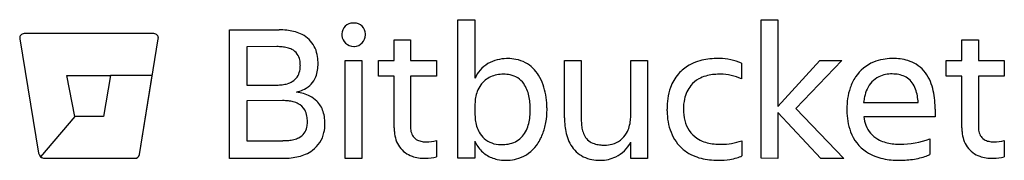
# Model space of a CAD drawing. Extents: x 0.3 to 68, y -0.2 to 9.5.
import ezdxf

# ---------------------------------------------------------------- set-up
doc = ezdxf.new("R2010")
doc.units = 0
doc.layers.add('DEFAULT_255_2_778', color=255, linetype='CONTINUOUS')

msp = doc.modelspace()

# ---------------------------------------------------------------- linework, layer by layer
at = {"layer": 'DEFAULT_255_2_778'}
for p, q in [((23.24, 9.244), (23.24, 9.244)), ((30.416, -0.057), (30.416, 9.473)), ((30.416, 9.473), (31.58, 9.473)), ((31.58, 9.473), (31.58, 5.455)), ((51.266, -0.057), (51.266, 9.473)), ((51.266, 9.473), (52.423, 9.473)), ((52.423, 9.473), (52.423, 3.516)), ((0.267, 8.162), (1.565, 0.289)), ((9.493, 8.514), (0.572, 8.517)), ((8.5, 0.199), (9.798, 8.159)), ((14.69, -0.059), (14.69, 8.773)), ((14.69, 8.773), (18.118, 8.773)), ((17.956, 7.62), (15.9, 7.617)), ((15.9, 7.617), (15.9, 4.982)), ((26.028, 6.657), (26.028, 8.089)), ((26.028, 8.089), (27.15, 8.089)), ((27.15, 8.089), (27.15, 6.664)), ((65.082, 6.657), (65.082, 8.089)), ((65.082, 8.089), (66.213, 8.089)), ((66.213, 8.089), (66.213, 6.664)), ((22.649, 6.662), (23.805, 6.662)), ((22.649, -0.059), (22.649, 6.662)), ((23.805, 6.662), (23.805, -0.059)), ((24.939, 5.588), (24.939, 6.657)), ((24.939, 6.657), (26.028, 6.657)), ((27.15, 6.664), (28.938, 6.664)), ((28.938, 6.664), (28.938, 5.594)), ((37.743, 6.664), (38.9, 6.664)), ((37.743, 2.724), (37.743, 6.664)), ((38.9, 6.664), (38.9, 2.599)), ((42.3, 2.922), (42.3, 6.662)), ((42.3, 6.662), (43.456, 6.662)), ((43.456, 6.662), (43.456, -0.059)), ((49.91, 6.475), (49.91, 5.406)), ((52.423, 3.516), (55.313, 6.662)), ((56.819, 6.662), (53.658, 3.363)), ((55.313, 6.662), (56.819, 6.662)), ((63.993, 5.588), (63.993, 6.657)), ((63.993, 6.657), (65.082, 6.657)), ((66.213, 6.664), (68, 6.664)), ((68, 6.664), (68, 5.594)), ((4.047, 2.828), (3.509, 5.639)), ((3.509, 5.639), (6.514, 5.639)), ((6.514, 5.639), (6.033, 2.828)), ((6.514, 5.636), (6.033, 2.825)), ((9.381, 5.636), (6.514, 5.636)), ((8.5, 0.199), (9.381, 5.636)), ((26.028, 5.588), (24.939, 5.588)), ((26.028, 2.041), (26.028, 5.588)), ((28.938, 5.594), (27.15, 5.594)), ((27.15, 5.594), (27.15, 2.066)), ((33.535, 5.723), (33.535, 5.723)), ((65.082, 5.588), (63.993, 5.588)), ((65.082, 2.041), (65.082, 5.588)), ((68, 5.594), (66.213, 5.594)), ((66.213, 5.594), (66.213, 2.066)), ((15.9, 4.982), (17.956, 4.982)), ((18.348, 3.911), (15.9, 3.905)), ((15.9, 3.905), (15.9, 1.155)), ((31.58, 3.572), (31.58, 3.034)), ((58.323, 3.787), (58.323, 3.78)), ((58.323, 3.78), (62.073, 3.78)), ((4.047, 2.825), (1.702, 0.044)), ((6.033, 2.828), (4.047, 2.828)), ((6.033, 2.825), (4.047, 2.825)), ((55.378, -0.059), (52.421, 3.088)), ((52.421, 3.088), (52.421, -0.059)), ((53.658, 3.363), (56.951, -0.059)), ((63.242, 2.797), (58.336, 2.797)), ((63.242, 3.321), (63.242, 2.797)), ((15.9, 1.155), (18.375, 1.155)), ((28.22, 1.073), (28.22, 1.071)), ((28.945, 1.166), (28.945, 0.051)), ((31.573, 1.125), (31.573, -0.057)), ((42.3, -0.059), (42.3, 1.044)), ((49.938, 1.152), (49.948, 0.117)), ((62.866, 1.278), (62.866, 0.209)), ((67.276, 1.073), (67.274, 1.071)), ((68, 1.166), (68, 0.051)), ((1.969, -0.057), (8.194, -0.057)), ((1.971, -0.057), (8.194, -0.057)), ((18.332, -0.059), (14.69, -0.059)), ((23.805, -0.059), (22.649, -0.059)), ((31.573, -0.057), (30.416, -0.057)), ((33.711, -0.19), (33.711, -0.192)), ((43.456, -0.059), (42.3, -0.059)), ((52.421, -0.059), (51.266, -0.057)), ((56.951, -0.059), (55.378, -0.059)), ((60.783, -0.192), (60.783, -0.192))]:
    msp.add_line(p, q, dxfattribs=at)
for centre, radius, start, end in [((23.185, 8.491), 0.754, 134.99732, 179.99595), ((23.185, 8.491), 0.754, 89.99199, 134.99274), ((23.186, 8.489), 0.756, 85.88728, 89.99921), ((23.294, 8.49), 0.756, 90.00072, 94.11454), ((23.294, 8.491), 0.754, 45.00586, 90.00355), ((23.294, 8.491), 0.754, 0.00405, 45.00268), ((0.569, 8.211), 0.306, 139.29433, 179.93888), ((0.566, 8.211), 0.304, 179.9998, 185.88939), ((0.567, 8.211), 0.304, 185.89051, 189.29543), ((0.568, 8.211), 0.305, 89.90644, 139.29431), ((0.568, 8.205), 0.311, 89.36697, 89.99646), ((9.496, 8.202), 0.311, 90.00355, 90.63311), ((9.496, 8.208), 0.306, 40.74633, 90.05292), ((9.496, 8.208), 0.305, 0.03812, 40.7696), ((9.496, 8.208), 0.306, 350.70405, 353.92289), ((9.497, 8.208), 0.305, 353.92197, 359.9984), ((18.129, 3.968), 4.805, 84.03118, 90.13469), ((18.252, 5.116), 3.65, 76.39702, 84.06546), ((18.462, 5.977), 2.764, 66.25837, 76.45033), ((18.723, 6.561), 2.125, 51.03569, 66.34472), ((18.842, 6.735), 1.914, 14.80571, 50.54202), ((23.186, 8.492), 0.755, 180.0007, 184.1389), ((23.253, 8.438), 0.819, 180.03539, 183.29795), ((23.24, 8.438), 0.807, 183.35925, 269.96231), ((23.239, 8.438), 0.807, 273.35363, 359.96158), ((23.293, 8.492), 0.755, 355.8611, 359.9993), ((17.967, 3.963), 3.657, 84.57543, 90.1729), ((18.088, 5.19), 2.423, 76.32192, 84.68354), ((18.297, 6.033), 1.555, 63.76029, 76.46767), ((23.239, 8.45), 0.82, 270.03536, 273.29727), ((18.544, 6.517), 1.012, 36.12869, 64.1832), ((18.484, 6.499), 1.072, 11.1678, 35.00234), ((18.118, 6.515), 2.671, 3.32216, 15.40284), ((33.824, 3.843), 2.956, 91.46651, 103.86615), ((33.851, 3.37), 3.43, 89.99405, 91.71542), ((33.862, 3.982), 2.817, 78.86774, 90.20599), ((48.258, 1.972), 4.834, 92.65852, 99.35422), ((48.305, 1.154), 5.653, 89.97688, 92.75177), ((48.409, 3.258), 3.55, 89.99981, 91.62728), ((48.408, 3.255), 3.553, 64.99844, 89.99687), ((60.32, 3.02), 3.784, 91.06492, 100.12763), ((60.339, 2.558), 4.246, 89.9968, 91.20899), ((60.35, 2.864), 3.94, 82.7658, 90.15071), ((17.729, 6.342), 1.841, 347.84217, 0.45227), ((17.885, 6.37), 1.684, 359.55566, 11.53925), ((17.831, 6.447), 2.96, 351.32855, 0.25727), ((17.483, 6.462), 3.308, 359.96543, 3.58943), ((33.64, 4.514), 2.261, 103.40638, 138.77723), ((33.954, 4.444), 2.347, 61.8375, 78.89389), ((33.896, 4.394), 2.418, 31.36074, 61.18384), ((47.672, 3.93), 2.772, 119.31601, 139.14523), ((47.889, 3.546), 3.213, 107.85423, 119.33375), ((48.107, 2.877), 3.916, 99.32262, 107.88842), ((60.053, 4.02), 2.743, 112.29724, 146.33571), ((60.206, 3.65), 3.144, 100.09071, 112.31435), ((60.46, 3.712), 3.085, 72.87789, 82.81284), ((60.637, 4.281), 2.489, 58.64072, 72.91552), ((60.65, 4.355), 2.42, 24.92602, 57.99612), ((18.446, 6.162), 1.101, 301.18029, 349.12051), ((19.141, 6.134), 1.606, 296.23906, 338.12006), ((18.694, 6.312), 2.087, 338.16574, 351.43438), ((33.816, 4.381), 2.481, 139.15281, 154.33183), ((33.359, 3.989), 1.704, 114.49339, 144.22574), ((33.512, 3.617), 2.106, 89.37059, 114.08594), ((33.536, 4.182), 1.541, 89.94637, 90.01788), ((33.549, 3.498), 2.225, 78.39561, 90.30135), ((33.714, 4.196), 1.508, 35.82716, 79.20374), ((33.143, 3.901), 3.318, 19.41061, 31.8668), ((47.85, 3.804), 2.989, 139.55265, 160.50225), ((48.102, 3.415), 2.277, 106.47498, 119.35447), ((48.271, 2.849), 2.867, 97.07139, 106.51879), ((48.373, 2.049), 3.673, 89.85107, 97.11374), ((48.478, 2.338), 3.386, 90.00011, 91.62022), ((48.478, 2.337), 3.387, 64.98957, 89.99838), ((60.486, 3.729), 3.265, 146.29884, 161.19739), ((60.116, 4.033), 1.696, 116.4798, 156.6711), ((60.156, 3.896), 1.837, 100.18103, 115.68883), ((60.261, 3.33), 2.412, 89.7465, 100.25844), ((60.272, 2.913), 2.829, 89.71501, 89.99891), ((60.29, 3.195), 2.547, 84.83439, 90.08288), ((60.353, 3.792), 1.947, 72.34596, 85.10488), ((60.52, 4.289), 1.423, 36.62103, 72.69071), ((17.967, 8.088), 3.106, 269.79225, 276.71171), ((18.086, 7.105), 2.116, 276.62132, 286.33253), ((18.281, 6.452), 1.434, 286.19706, 300.83359), ((33.524, 3.877), 1.903, 144.38862, 159.39522), ((33.371, 3.955), 1.927, 21.71389, 35.68777), ((32.181, 3.556), 4.339, 9.95814, 19.48226), ((48.671, 3.499), 3.865, 160.29787, 171.6898), ((48.17, 3.551), 2.22, 141.17677, 167.88267), ((47.941, 3.703), 1.947, 119.37881, 140.43504), ((61.231, 3.469), 4.054, 161.11643, 171.70606), ((60.227, 4.083), 1.78, 20.08224, 36.30321), ((59.7, 3.865), 3.488, 14.66314, 25.63981), ((58.483, 3.541), 4.747, 6.65819, 14.73036), ((18.623, 7.323), 2.909, 283.70778, 285.95701), ((18.728, 0.852), 3.692, 73.384, 80.89632), ((18.793, 6.773), 2.333, 285.65514, 296.95784), ((19.032, 1.858), 2.641, 63.01606, 73.45455), ((19.362, 2.496), 1.923, 45.65436, 63.16225), ((34.611, 3.597), 3.031, 170.17828, 178.42318), ((33.96, 3.711), 2.37, 159.35542, 170.22769), ((32.643, 3.659), 2.713, 12.37748, 21.82321), ((31.57, 3.419), 3.813, 5.54072, 12.44882), ((31.039, 3.351), 5.5, 2.22881, 10.00789), ((61.781, 3.437), 3.475, 167.79739, 174.22628), ((60.927, 3.633), 2.599, 155.63775, 168.02419), ((59.468, 3.798), 2.591, 10.01165, 20.24424), ((58.336, 3.592), 3.742, 2.87255, 10.10421), ((56.903, 3.35), 6.339, 0.64114, 6.71381), ((18.348, -0.408), 4.319, 89.82303, 89.99933), ((18.363, 0.416), 3.495, 83.71444, 90.01833), ((18.489, 1.537), 2.367, 75.38762, 83.76948), ((18.689, 2.29), 1.588, 62.52278, 75.53915), ((18.924, 2.725), 1.094, 29.7835, 62.90747), ((19.466, 2.627), 1.756, 17.6617, 45.09249), ((35.123, 3.573), 3.543, 178.26251, 180.00888), ((30.139, 3.276), 5.251, 0.30181, 5.58679), ((30.236, 3.306), 6.304, 359.98771, 2.351), ((49.731, 3.338), 4.936, 171.62744, 180.16414), ((49.055, 3.333), 3.132, 167.3814, 180.29192), ((62.14, 3.333), 4.973, 171.66203, 180.13475), ((55.853, 3.322), 7.389, 359.99766, 0.77231), ((18.705, 2.619), 1.337, 9.94777, 29.04582), ((17.939, 2.474), 2.116, 359.60952, 10.23376), ((18.874, 2.426), 2.382, 6.2651, 17.94961), ((35.044, 3.025), 3.464, 179.84236, 187.2141), ((31.048, 3.27), 4.341, 352.27251, 358.82864), ((30.148, 3.303), 5.241, 358.67247, 0.00771), ((31.27, 3.308), 5.27, 350.09791, 359.96203), ((43.203, 2.722), 5.46, 179.97412, 182.77116), ((38.949, 2.916), 3.351, 354.1116, 0.10027), ((50.359, 3.324), 5.565, 179.9946, 181.44421), ((49.626, 3.291), 4.831, 181.28095, 189.92115), ((48.951, 3.297), 3.027, 179.6269, 194.61464), ((62.855, 3.321), 5.688, 179.99673, 181.06543), ((62.097, 3.293), 4.93, 180.8993, 189.19032), ((60.951, 3.15), 2.639, 187.68658, 200.58386), ((18.951, 2.301), 1.088, 324.36975, 348.20935), ((18.336, 2.441), 1.719, 347.84241, 359.783), ((17.836, 2.46), 2.218, 359.3346, 0.00172), ((18.547, 2.307), 2.715, 347.26991, 0.29648), ((18.071, 2.328), 3.19, 359.86153, 6.43252), ((29.137, 2.038), 3.109, 179.93558, 185.07694), ((28.343, 2.052), 1.193, 179.33887, 197.97129), ((34.249, 2.922), 2.663, 187.16673, 196.6926), ((33.677, 2.749), 2.065, 196.64374, 209.2675), ((33.078, 2.852), 2.263, 331.34863, 343.62222), ((32.229, 3.106), 3.149, 343.54023, 352.33586), ((32.293, 3.125), 4.231, 338.75849, 350.15329), ((42.301, 2.669), 4.556, 182.65675, 189.55977), ((42.566, 2.585), 3.667, 179.78769, 186.01522), ((41.276, 2.445), 2.369, 185.91446, 195.06687), ((40.27, 2.662), 2.001, 330.55428, 344.20726), ((39.668, 2.836), 2.628, 344.14363, 354.2417), ((48.596, 3.107), 3.784, 189.86476, 201.30647), ((48.024, 3.022), 2.061, 193.7147, 235.38252), ((60.987, 3.108), 3.804, 189.11869, 200.56074), ((60.207, 2.852), 1.838, 200.04351, 240.36359), ((68.198, 2.038), 3.116, 179.93953, 184.91308), ((67.422, 2.055), 1.209, 179.49417, 197.86799), ((18.749, 2.791), 1.601, 283.5595, 296.28533), ((19.006, 2.286), 1.034, 295.89511, 323.24737), ((19.21, 2.139), 2.031, 306.18629, 347.77317), ((28.488, 1.968), 2.457, 184.80857, 197.87954), ((28.001, 1.94), 0.833, 197.90833, 249.19962), ((33.342, 2.559), 1.68, 209.23257, 228.05064), ((33.639, 2.529), 1.616, 296.73366, 331.87124), ((33.21, 2.762), 3.244, 323.5251, 338.86461), ((41.27, 2.492), 3.51, 189.50549, 198.59115), ((40.493, 2.228), 2.689, 198.53402, 210.7022), ((40.458, 2.22), 1.521, 194.89097, 209.6422), ((40.121, 2.036), 1.136, 209.97406, 252.79699), ((40.635, 2.449), 1.579, 284.40417, 330.77015), ((47.756, 2.757), 2.874, 200.88137, 230.06025), ((60.067, 2.732), 2.811, 199.96832, 236.33444), ((67.558, 1.971), 2.473, 184.65014, 197.48598), ((67.063, 1.937), 0.831, 197.72033, 249.6307), ((18.388, 5.059), 3.903, 269.80592, 275.57484), ((18.525, 3.689), 2.527, 275.48882, 283.71684), ((27.804, 1.727), 1.732, 197.22478, 233.46129), ((28.154, 2.307), 1.23, 248.60018, 263.90378), ((28.216, 2.778), 1.705, 263.52754, 270.12973), ((28.108, 4.749), 3.679, 271.73005, 283.14357), ((33.889, 2.191), 2.55, 204.7069, 214.10966), ((33.532, 1.939), 2.114, 213.8989, 236.26062), ((33.36, 2.629), 1.744, 229.13273, 269.66022), ((33.413, 3.077), 2.193, 268.35691, 270.00324), ((33.425, 3.403), 2.519, 269.72325, 280.22701), ((33.548, 2.745), 1.85, 280.11419, 296.24117), ((33.823, 2.294), 2.473, 288.18911, 323.82009), ((39.959, 1.895), 2.06, 210.3236, 243.29834), ((40.359, 2.698), 1.84, 251.82729, 263.55911), ((40.475, 3.644), 2.792, 263.35995, 270.21209), ((40.498, 2.93), 2.079, 269.64208, 284.76115), ((40.226, 2.163), 2.356, 296.27244, 331.65167), ((48.07, 3.136), 2.182, 236.09494, 250.1761), ((48.25, 3.631), 2.708, 250.13919, 260.31848), ((48.379, 4.372), 3.46, 260.27999, 268.15345), ((48.409, 4.987), 4.076, 268.00291, 270.01247), ((48.523, 5.155), 4.245, 268.4791, 269.99979), ((48.523, 5.153), 4.244, 270.00022, 289.47476), ((60.408, 3.211), 2.249, 240.4321, 252.60224), ((60.623, 3.888), 2.959, 252.53631, 261.16884), ((60.776, 4.854), 3.937, 261.12991, 267.83731), ((60.821, 5.732), 4.817, 267.70227, 270.02196), ((60.822, 6.871), 5.956, 270.00959, 290.07961), ((66.862, 1.73), 1.736, 196.78116, 233.4418), ((67.213, 2.303), 1.226, 249.01788, 264.01875), ((67.272, 2.767), 1.694, 263.65383, 270.12548), ((67.163, 4.75), 3.68, 271.73157, 283.14205), ((1.974, 0.358), 0.415, 189.51258, 269.56872), ((1.973, 0.356), 0.414, 229.135, 269.52755), ((8.198, 0.248), 0.306, 270.00959, 350.75792), ((8.198, 0.248), 0.306, 269.98532, 350.78267), ((18.487, 3.961), 4.012, 276.54478, 283.93331), ((18.706, 3.083), 3.108, 283.89855, 293.20963), ((18.975, 2.463), 2.432, 293.14721, 306.13119), ((27.86, 1.838), 1.854, 234.11757, 250.88477), ((28.043, 2.354), 2.402, 250.80225, 261.9348), ((28.182, 2.72), 2.776, 270.00128, 285.95444), ((33.56, 2.015), 2.192, 236.75676, 258.47219), ((40.044, 2.099), 2.281, 243.69198, 259.60371), ((40.226, 2.161), 2.355, 269.98993, 296.29369), ((47.752, 2.791), 2.899, 230.54938, 245.67878), ((47.985, 3.302), 3.46, 245.64729, 255.96083), ((49.028, 1.893), 2.001, 286.50732, 297.37571), ((60.21, 2.977), 3.094, 236.64775, 248.76736), ((60.46, 3.616), 3.78, 248.73662, 257.69797), ((61.296, 3.629), 3.773, 281.92594, 289.22594), ((61.747, 2.338), 2.406, 289.21916, 297.73069), ((66.915, 1.838), 1.855, 234.12066, 250.88589), ((67.097, 2.355), 2.402, 250.80336, 261.93496), ((67.237, 2.721), 2.777, 270.00121, 285.95244), ((8.198, 0.254), 0.311, 269.27949, 269.9966), ((8.198, 0.254), 0.312, 269.28, 269.9966), ((18.332, 5.879), 5.938, 269.99783, 270.775), ((18.353, 5.101), 5.16, 270.65857, 276.57731), ((28.155, 3.127), 3.183, 261.87526, 270.19263), ((28.182, 2.708), 2.764, 269.67307, 270.00071), ((33.698, 2.647), 2.839, 258.29546, 270.26312), ((33.714, 2.949), 3.139, 269.95091, 275.32369), ((33.76, 2.524), 2.712, 275.18259, 287.92879), ((40.165, 2.735), 2.928, 259.52422, 270.2336), ((40.226, 2.174), 2.368, 268.81348, 269.99982), ((48.183, 4.081), 4.263, 255.9249, 263.75811), ((48.297, 5.108), 5.297, 263.73559, 270.11506), ((48.308, 6.007), 6.196, 270, 270.24877), ((48.331, 5.197), 5.386, 270.03534, 278.4103), ((48.618, 3.253), 3.421, 278.41545, 286.61663), ((60.661, 4.525), 4.712, 257.66477, 264.61315), ((60.773, 5.675), 5.866, 264.58498, 270.09746), ((60.781, 6.609), 6.801, 270.01075, 272.36168), ((60.789, 6.504), 6.696, 272.32995, 276.49593), ((60.934, 5.301), 5.484, 276.41326, 282.01434), ((67.21, 3.127), 3.183, 261.87545, 270.19256), ((67.237, 2.708), 2.764, 269.67307, 270.00071)]:
    msp.add_arc(centre, radius, start, end, dxfattribs=at)

doc.saveas('drawing.dxf')
